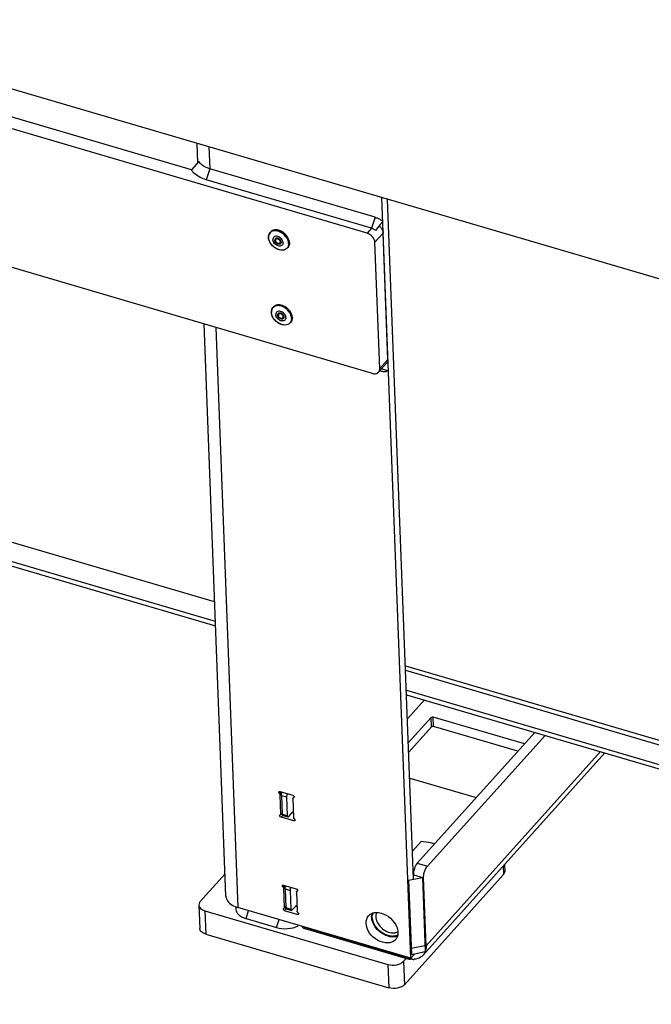
# Model space of a CAD drawing. Units: millimetres. Extents: x 0 to 6000, y 0 to 4243.
# Drawn here: x 4146 to 4365, y 300 to 641 of the extents above; entities that cross this region are included whole.
import ezdxf

# ---------------------------------------------------------------- set-up
doc = ezdxf.new("R2010")
doc.units = ezdxf.units.MM
doc.header["$LTSCALE"] = 330
for name, color, linetype in [('BKNG-OPEN-4_0X14-STAAL-ELVTEKEN', 7, 'CONTINUOUS'), ('DIN6334-M12-STAALTEKEN', 7, 'CONTINUOUS'), ('INCA003-14510060TEKEN', 7, 'CONTINUOUS'), ('INCA008-00000000TEKEN', 7, 'CONTINUOUS'), ('INCA011-00000000TEKEN', 7, 'CONTINUOUS'), ('INCA031-14500000TEKEN', 7, 'CONTINUOUS'), ('INCA035-00000060TEKEN', 7, 'CONTINUOUS'), ('INCA062-00010060TEKEN', 7, 'CONTINUOUS'), ('INCA105-14512060TEKEN', 7, 'CONTINUOUS'), ('INCA131-00000000TEKEN', 7, 'CONTINUOUS'), ('INCA150-00012000TEKEN', 7, 'CONTINUOUS'), ('INCA578-14512000TEKEN', 7, 'CONTINUOUS'), ('INCAA202-14512060TEKEN', 7, 'CONTINUOUS'), ('INCAL005-14500060TEKEN', 7, 'CONTINUOUS')]:
    doc.layers.add(name, color=color, linetype=linetype)

msp = doc.modelspace()

# ---------------------------------------------------------------- linework, layer by layer
at = {"layer": 'BKNG-OPEN-4_0X14-STAAL-ELVTEKEN', "color": 5, "linetype": 'Continuous'}
for p, q in [((4232.78, 567.08), (4232.99, 567.31)), ((4234.75, 564.86), (4234.86, 564.99)), ((4236.32, 563.46), (4236.43, 563.58)), ((4238.73, 561.73), (4238.94, 561.96)), ((4233.77, 541.21), (4233.98, 541.44)), ((4235.74, 538.99), (4235.85, 539.12)), ((4237.3, 537.59), (4237.41, 537.71)), ((4239.72, 535.86), (4239.93, 536.09))]:
    msp.add_line(p, q, dxfattribs=at)
for centre, radius, start, end in [((4235.26, 565.52), 3.04, 182.1875, 182.7977), ((4235.19, 565.49), 2.95, 181.5799, 182.1874), ((4234.26, 565.75), 1.99, 129.1369, 138.025), ((4234.23, 565.7), 1.95, 135.6206, 136.0697), ((4234.24, 565.68), 1.97, 127.4476, 135.5968), ((4235.06, 564.59), 0.513, 135.9528, 138.044), ((4235.23, 564.66), 0.593, 150.1668, 153.7481), ((4235.23, 564.67), 0.584, 148.844, 150.1592), ((4235.1, 564.54), 0.579, 116.1081, 118.5358), ((4235.42, 564.49), 0.897, 182.2166, 186.3374), ((4235.44, 564.44), 0.836, 182.2105, 186.0408), ((4235.27, 564.45), 0.673, 167.6909, 168.6), ((4235.84, 563.79), 0.48, 326.0397, 330.163), ((4236.04, 563.95), 0.629, 294.3422, 299.6155), ((4236.05, 563.93), 0.609, 299.6328, 302.1035), ((4235.97, 563.77), 0.569, 311.9757, 318.0497), ((4236.06, 563.91), 0.591, 302.0863, 308.9231), ((4235.94, 563.7), 0.636, 325.5677, 332.5476), ((4235.46, 563.77), 1.08, 12.5005, 16.4848), ((4235.55, 563.79), 0.981, 6.485, 12.5384), ((4235.66, 563.8), 0.875, 2.2224, 6.4531), ((4235.62, 563.75), 0.967, 2.205, 5.4412), ((4237.18, 563.04), 1.97, 319.7973, 328.3793), ((4237.25, 563.06), 1.99, 318.0675, 327.0287), ((4237.23, 563.08), 2.02, 327.0229, 328.3707), ((4235.25, 539.88), 1.99, 129.1369, 138.025), ((4235.21, 539.82), 1.95, 135.6206, 136.0697), ((4235.23, 539.81), 1.97, 127.4476, 135.5968), ((4236.25, 539.65), 3.04, 182.1875, 182.7977), ((4236.18, 539.62), 2.95, 181.5799, 182.1874), ((4236.41, 538.62), 0.897, 182.2166, 186.3374), ((4236.42, 538.57), 0.836, 182.2105, 186.0408), ((4236.26, 538.57), 0.673, 167.6909, 168.6), ((4236.05, 538.72), 0.513, 135.9528, 138.044), ((4236.22, 538.79), 0.593, 150.1668, 153.7481), ((4236.21, 538.8), 0.584, 148.844, 150.1592), ((4236.09, 538.66), 0.579, 116.1081, 118.5358), ((4236.44, 537.9), 1.08, 12.5005, 16.4848), ((4236.54, 537.92), 0.981, 6.485, 12.5384), ((4236.65, 537.93), 0.875, 2.2224, 6.4531), ((4236.61, 537.88), 0.967, 2.205, 5.4412), ((4236.82, 537.92), 0.48, 326.0397, 330.163), ((4237.03, 538.08), 0.629, 294.3422, 299.6155), ((4236.95, 537.9), 0.569, 311.9757, 318.0497), ((4237.04, 538.06), 0.609, 299.6328, 302.1035), ((4237.05, 538.04), 0.591, 302.0863, 308.9231), ((4236.93, 537.83), 0.636, 325.5677, 332.5476), ((4238.17, 537.17), 1.97, 319.7973, 328.3793), ((4238.23, 537.19), 1.99, 318.0675, 327.0287), ((4238.21, 537.21), 2.02, 327.0229, 328.3707)]:
    msp.add_arc(centre, radius, start, end, dxfattribs=at)
for points, knots in [([(4232.23, 565.41), (4232.21, 565.72), (4232.28, 566.33), (4232.59, 566.87), (4232.78, 567.08)], [0, 0, 0, 0, 0.517327, 1, 1, 1, 1]), ([(4232.82, 567.05), (4232.63, 566.84), (4232.31, 566.32), (4232.23, 565.72), (4232.24, 565.41)], [0, 0, 0, 0, 0.481164, 1, 1, 1, 1]), ([(4238.73, 561.73), (4238.52, 561.51), (4237.98, 561.13), (4236.98, 560.94), (4235.89, 561.09), (4234.41, 561.72), (4232.9, 563.09), (4232.26, 564.63), (4232.23, 565.38)], [0, 0, 0, 0, 0.102519, 0.213102, 0.335759, 0.469474, 0.747547, 1, 1, 1, 1]), ([(4232.42, 564.44), (4232.39, 564.52), (4232.3, 564.83), (4232.25, 565.14), (4232.24, 565.38)], [0, 0, 0, 0, 0.259464, 1, 1, 1, 1]), ([(4236.1, 567.79), (4235.8, 567.89), (4235.21, 568.04), (4234.34, 568.04), (4233.57, 567.81), (4233.15, 567.5), (4232.99, 567.31)], [0, 0, 0, 0, 0.282559, 0.541357, 0.777678, 1, 1, 1, 1]), ([(4239.27, 563.38), (4239.24, 564.09), (4238.66, 565.58), (4237.25, 566.94), (4235.85, 567.62), (4234.79, 567.84), (4233.8, 567.76), (4233.23, 567.48), (4233, 567.29)], [0, 0, 0, 0, 0.249035, 0.52621, 0.66114, 0.785838, 0.89805, 1, 1, 1, 1]), ([(4235.82, 567.48), (4235.33, 567.65), (4234.36, 567.83), (4233.39, 567.51), (4233.04, 567.24)], [0, 0, 0, 0, 0.538994, 1, 1, 1, 1]), ([(4237.24, 563.59), (4237.23, 564.06), (4236.87, 564.78), (4236.13, 565.43), (4235.46, 565.76), (4234.78, 565.85), (4234.18, 565.67), (4233.78, 565.22), (4233.72, 564.82), (4233.73, 564.63)], [0, 0, 0, 0, 0.264172, 0.410396, 0.550838, 0.676808, 0.786688, 0.88946, 1, 1, 1, 1]), ([(4234.62, 565.01), (4234.54, 564.94), (4234.41, 564.76), (4234.38, 564.54), (4234.39, 564.43)], [0, 0, 0, 0, 0.480724, 1, 1, 1, 1]), ([(4236.58, 563.84), (4236.56, 564.06), (4236.36, 564.52), (4235.84, 564.99), (4235.2, 565.23), (4234.76, 565.13), (4234.62, 565.01)], [0, 0, 0, 0, 0.253791, 0.532454, 0.789505, 1, 1, 1, 1]), ([(4236.46, 563.89), (4236.45, 564.09), (4236.28, 564.5), (4235.82, 564.92), (4235.25, 565.12), (4234.86, 564.98), (4234.75, 564.86)], [0, 0, 0, 0, 0.253934, 0.535619, 0.792345, 1, 1, 1, 1]), ([(4234.84, 565.06), (4235.13, 565.19), (4235.73, 565.04), (4236.24, 564.59), (4236.44, 564.25), (4236.49, 564.08)], [0, 0, 0, 0, 0.456128, 0.736432, 1, 1, 1, 1]), ([(4238.8, 564.8), (4238.65, 565.1), (4237.94, 566.25), (4236.78, 567.14), (4235.82, 567.48)], [0, 0, 0, 0, 0.247851, 1, 1, 1, 1]), ([(4239.08, 565.11), (4238.93, 565.41), (4238.21, 566.56), (4237.05, 567.44), (4236.1, 567.79)], [0, 0, 0, 0, 0.247918, 1, 1, 1, 1]), ([(4239.48, 563.61), (4239.47, 563.73), (4239.42, 564.25), (4239.25, 564.75), (4239.08, 565.11)], [0, 0, 0, 0, 0.236701, 1, 1, 1, 1]), ([(4236.92, 561.01), (4235.96, 561), (4234.46, 561.64), (4233.07, 563.06), (4232.57, 563.97), (4232.42, 564.44)], [0, 0, 0, 0, 0.485914, 0.750278, 1, 1, 1, 1]), ([(4237.24, 563.59), (4237.25, 563.4), (4237.19, 563), (4236.79, 562.55), (4236.19, 562.37), (4235.51, 562.46), (4234.84, 562.79), (4234.11, 563.44), (4233.75, 564.16), (4233.73, 564.63)], [0, 0, 0, 0, 0.11054, 0.213312, 0.323192, 0.449162, 0.589604, 0.735828, 1, 1, 1, 1]), ([(4236.47, 563.34), (4236.41, 563.26), (4236.26, 563.12), (4235.94, 563.03), (4235.59, 563.06), (4235.11, 563.25), (4234.61, 563.69), (4234.4, 564.19), (4234.39, 564.43)], [0, 0, 0, 0, 0.100612, 0.208532, 0.329648, 0.463534, 0.745206, 1, 1, 1, 1]), ([(4234.68, 564.93), (4234.65, 564.9), (4234.55, 564.76), (4234.52, 564.59), (4234.52, 564.46)], [0, 0, 0, 0, 0.240045, 1, 1, 1, 1]), ([(4236.35, 563.35), (4236.22, 563.24), (4235.82, 563.13), (4235.23, 563.34), (4234.74, 563.77), (4234.55, 564.19), (4234.53, 564.4)], [0, 0, 0, 0, 0.209278, 0.465271, 0.744513, 1, 1, 1, 1]), ([(4236.32, 563.46), (4236.2, 563.34), (4235.83, 563.19), (4235.26, 563.37), (4234.8, 563.77), (4234.62, 564.15), (4234.6, 564.35)], [0, 0, 0, 0, 0.216461, 0.46905, 0.744214, 1, 1, 1, 1]), ([(4234.82, 564.78), (4234.76, 564.73), (4234.67, 564.6), (4234.65, 564.44), (4234.65, 564.35)], [0, 0, 0, 0, 0.480592, 1, 1, 1, 1]), ([(4236.23, 563.53), (4236.19, 563.47), (4236.08, 563.36), (4235.84, 563.29), (4235.57, 563.31), (4235.2, 563.46), (4234.82, 563.79), (4234.66, 564.17), (4234.65, 564.35)], [0, 0, 0, 0, 0.10062, 0.208421, 0.329419, 0.463255, 0.745041, 1, 1, 1, 1]), ([(4236.32, 563.87), (4236.32, 564.04), (4236.17, 564.4), (4235.77, 564.78), (4235.27, 564.97), (4234.92, 564.88), (4234.82, 564.78)], [0, 0, 0, 0, 0.251571, 0.531295, 0.78969, 1, 1, 1, 1]), ([(4236.32, 563.87), (4236.32, 563.84), (4236.32, 563.73), (4236.29, 563.62), (4236.25, 563.56)], [0, 0, 0, 0, 0.264566, 1, 1, 1, 1]), ([(4236.46, 563.89), (4236.46, 563.85), (4236.45, 563.7), (4236.39, 563.54), (4236.32, 563.46)], [0, 0, 0, 0, 0.268491, 1, 1, 1, 1]), ([(4236.59, 563.79), (4236.59, 563.75), (4236.58, 563.62), (4236.55, 563.49), (4236.51, 563.4)], [0, 0, 0, 0, 0.263718, 1, 1, 1, 1]), ([(4238.68, 561.77), (4238.48, 561.53), (4237.93, 561.13), (4237.26, 561.02), (4236.92, 561.01)], [0, 0, 0, 0, 0.477711, 1, 1, 1, 1]), ([(4239.18, 563.34), (4239.18, 563.46), (4239.13, 563.96), (4238.96, 564.45), (4238.8, 564.8)], [0, 0, 0, 0, 0.236896, 1, 1, 1, 1]), ([(4239.18, 563.34), (4239.18, 563.22), (4239.17, 562.76), (4239.04, 562.29), (4238.86, 562.01)], [0, 0, 0, 0, 0.265349, 1, 1, 1, 1]), ([(4239.48, 563.61), (4239.49, 563.3), (4239.42, 562.7), (4239.13, 562.18), (4238.94, 561.97)], [0, 0, 0, 0, 0.519236, 1, 1, 1, 1]), ([(4239.27, 563.38), (4239.27, 563.25), (4239.26, 562.78), (4239.12, 562.31), (4238.94, 562.02)], [0, 0, 0, 0, 0.265349, 1, 1, 1, 1]), ([(4233.21, 539.54), (4233.2, 539.85), (4233.27, 540.46), (4233.57, 540.99), (4233.77, 541.21)], [0, 0, 0, 0, 0.517327, 1, 1, 1, 1]), ([(4233.81, 541.18), (4233.61, 540.97), (4233.3, 540.45), (4233.22, 539.84), (4233.23, 539.54)], [0, 0, 0, 0, 0.481164, 1, 1, 1, 1]), ([(4237.08, 541.92), (4236.79, 542.02), (4236.2, 542.17), (4235.33, 542.17), (4234.56, 541.94), (4234.14, 541.63), (4233.98, 541.44)], [0, 0, 0, 0, 0.282559, 0.541357, 0.777678, 1, 1, 1, 1]), ([(4240.26, 537.5), (4240.23, 538.22), (4239.65, 539.71), (4238.24, 541.06), (4236.84, 541.75), (4235.78, 541.97), (4234.79, 541.89), (4234.22, 541.61), (4233.99, 541.42)], [0, 0, 0, 0, 0.249035, 0.52621, 0.66114, 0.785838, 0.89805, 1, 1, 1, 1]), ([(4236.8, 541.61), (4236.32, 541.78), (4235.35, 541.96), (4234.38, 541.64), (4234.03, 541.37)], [0, 0, 0, 0, 0.538994, 1, 1, 1, 1]), ([(4239.79, 538.93), (4239.64, 539.23), (4238.93, 540.38), (4237.77, 541.27), (4236.8, 541.61)], [0, 0, 0, 0, 0.247851, 1, 1, 1, 1]), ([(4240.07, 539.24), (4239.92, 539.54), (4239.2, 540.69), (4238.04, 541.57), (4237.08, 541.92)], [0, 0, 0, 0, 0.247918, 1, 1, 1, 1]), ([(4239.72, 535.86), (4239.51, 535.63), (4238.97, 535.26), (4237.97, 535.07), (4236.87, 535.22), (4235.4, 535.85), (4233.89, 537.21), (4233.25, 538.76), (4233.21, 539.5)], [0, 0, 0, 0, 0.102519, 0.213102, 0.335759, 0.469474, 0.747547, 1, 1, 1, 1]), ([(4233.4, 538.57), (4233.38, 538.65), (4233.29, 538.95), (4233.24, 539.27), (4233.23, 539.51)], [0, 0, 0, 0, 0.259464, 1, 1, 1, 1]), ([(4237.91, 535.14), (4236.94, 535.13), (4235.45, 535.77), (4234.05, 537.19), (4233.56, 538.1), (4233.4, 538.57)], [0, 0, 0, 0, 0.485914, 0.750278, 1, 1, 1, 1]), ([(4238.23, 537.72), (4238.22, 538.19), (4237.86, 538.91), (4237.12, 539.56), (4236.45, 539.88), (4235.77, 539.98), (4235.17, 539.8), (4234.77, 539.34), (4234.71, 538.95), (4234.72, 538.75)], [0, 0, 0, 0, 0.264172, 0.410396, 0.550838, 0.676808, 0.786688, 0.88946, 1, 1, 1, 1]), ([(4238.23, 537.72), (4238.24, 537.53), (4238.18, 537.13), (4237.78, 536.68), (4237.18, 536.5), (4236.5, 536.59), (4235.83, 536.92), (4235.09, 537.57), (4234.73, 538.28), (4234.72, 538.75)], [0, 0, 0, 0, 0.11054, 0.213312, 0.323192, 0.449162, 0.589604, 0.735828, 1, 1, 1, 1]), ([(4235.61, 539.14), (4235.53, 539.07), (4235.4, 538.89), (4235.37, 538.67), (4235.38, 538.56)], [0, 0, 0, 0, 0.480724, 1, 1, 1, 1]), ([(4237.45, 537.47), (4237.4, 537.39), (4237.24, 537.25), (4236.93, 537.16), (4236.58, 537.19), (4236.1, 537.38), (4235.6, 537.81), (4235.39, 538.32), (4235.38, 538.56)], [0, 0, 0, 0, 0.100612, 0.208532, 0.329648, 0.463534, 0.745206, 1, 1, 1, 1]), ([(4235.67, 539.06), (4235.64, 539.03), (4235.54, 538.89), (4235.51, 538.72), (4235.51, 538.59)], [0, 0, 0, 0, 0.240045, 1, 1, 1, 1]), ([(4237.33, 537.48), (4237.21, 537.37), (4236.81, 537.26), (4236.22, 537.47), (4235.73, 537.9), (4235.54, 538.32), (4235.52, 538.52)], [0, 0, 0, 0, 0.209278, 0.465271, 0.744513, 1, 1, 1, 1]), ([(4237.3, 537.59), (4237.19, 537.47), (4236.82, 537.32), (4236.25, 537.5), (4235.79, 537.89), (4235.61, 538.28), (4235.59, 538.48)], [0, 0, 0, 0, 0.216461, 0.46905, 0.744214, 1, 1, 1, 1]), ([(4237.57, 537.97), (4237.55, 538.19), (4237.35, 538.64), (4236.83, 539.12), (4236.19, 539.36), (4235.75, 539.25), (4235.61, 539.14)], [0, 0, 0, 0, 0.253791, 0.532454, 0.789505, 1, 1, 1, 1]), ([(4235.8, 538.91), (4235.75, 538.86), (4235.66, 538.72), (4235.64, 538.56), (4235.64, 538.48)], [0, 0, 0, 0, 0.480592, 1, 1, 1, 1]), ([(4237.22, 537.66), (4237.18, 537.59), (4237.06, 537.49), (4236.83, 537.42), (4236.56, 537.44), (4236.19, 537.58), (4235.81, 537.92), (4235.65, 538.3), (4235.64, 538.48)], [0, 0, 0, 0, 0.10062, 0.208421, 0.329419, 0.463255, 0.745041, 1, 1, 1, 1]), ([(4237.45, 538.02), (4237.44, 538.22), (4237.27, 538.63), (4236.8, 539.05), (4236.23, 539.25), (4235.85, 539.11), (4235.74, 538.99)], [0, 0, 0, 0, 0.253934, 0.535619, 0.792345, 1, 1, 1, 1]), ([(4237.31, 537.99), (4237.3, 538.17), (4237.16, 538.53), (4236.76, 538.91), (4236.26, 539.1), (4235.91, 539.01), (4235.8, 538.91)], [0, 0, 0, 0, 0.251571, 0.531295, 0.78969, 1, 1, 1, 1]), ([(4235.83, 539.18), (4236.12, 539.32), (4236.72, 539.17), (4237.23, 538.72), (4237.43, 538.38), (4237.48, 538.2)], [0, 0, 0, 0, 0.456128, 0.736432, 1, 1, 1, 1]), ([(4237.31, 537.99), (4237.31, 537.97), (4237.31, 537.86), (4237.28, 537.75), (4237.24, 537.68)], [0, 0, 0, 0, 0.264566, 1, 1, 1, 1]), ([(4237.45, 538.02), (4237.45, 537.98), (4237.44, 537.83), (4237.38, 537.67), (4237.3, 537.59)], [0, 0, 0, 0, 0.268491, 1, 1, 1, 1]), ([(4237.57, 537.92), (4237.57, 537.88), (4237.57, 537.75), (4237.54, 537.62), (4237.49, 537.53)], [0, 0, 0, 0, 0.263718, 1, 1, 1, 1]), ([(4240.17, 537.47), (4240.16, 537.59), (4240.11, 538.09), (4239.95, 538.58), (4239.79, 538.93)], [0, 0, 0, 0, 0.236896, 1, 1, 1, 1]), ([(4240.47, 537.74), (4240.48, 537.43), (4240.41, 536.83), (4240.11, 536.3), (4239.93, 536.09)], [0, 0, 0, 0, 0.519236, 1, 1, 1, 1]), ([(4240.47, 537.74), (4240.46, 537.86), (4240.41, 538.38), (4240.24, 538.88), (4240.07, 539.24)], [0, 0, 0, 0, 0.236701, 1, 1, 1, 1]), ([(4239.67, 535.89), (4239.47, 535.66), (4238.91, 535.26), (4238.25, 535.14), (4237.91, 535.14)], [0, 0, 0, 0, 0.477711, 1, 1, 1, 1]), ([(4240.17, 537.47), (4240.17, 537.35), (4240.16, 536.89), (4240.02, 536.42), (4239.85, 536.13)], [0, 0, 0, 0, 0.265349, 1, 1, 1, 1]), ([(4240.26, 537.5), (4240.26, 537.38), (4240.25, 536.91), (4240.11, 536.44), (4239.93, 536.15)], [0, 0, 0, 0, 0.265349, 1, 1, 1, 1])]:
    msp.add_open_spline(points, degree=3, knots=knots, dxfattribs=at)
for points in [[(4234.69, 564.95), (4234.73, 564.98), (4234.77, 565.02), (4234.82, 565.04)], [(4235.03, 565.11), (4234.97, 565.08), (4234.91, 565.04), (4234.86, 564.99)], [(4234.6, 564.4), (4234.6, 564.46), (4234.6, 564.52), (4234.61, 564.58)], [(4234.61, 564.59), (4234.64, 564.69), (4234.68, 564.79), (4234.75, 564.86)], [(4234.65, 564.78), (4234.64, 564.74), (4234.64, 564.71), (4234.64, 564.67)], [(4234.7, 564.92), (4234.68, 564.88), (4234.66, 564.83), (4234.65, 564.78)], [(4236.3, 563.37), (4236.24, 563.35), (4236.18, 563.33), (4236.11, 563.32)], [(4236.47, 563.52), (4236.45, 563.48), (4236.42, 563.43), (4236.39, 563.39)], [(4236.53, 563.77), (4236.51, 563.7), (4236.47, 563.64), (4236.43, 563.58)], [(4236.52, 563.67), (4236.51, 563.62), (4236.5, 563.57), (4236.47, 563.52)], [(4236.53, 563.84), (4236.54, 563.78), (4236.53, 563.73), (4236.52, 563.67)], [(4235.59, 538.53), (4235.58, 538.59), (4235.59, 538.65), (4235.6, 538.71)], [(4235.6, 538.72), (4235.62, 538.82), (4235.67, 538.92), (4235.74, 538.99)], [(4235.64, 538.91), (4235.63, 538.87), (4235.63, 538.83), (4235.62, 538.79)], [(4235.69, 539.05), (4235.67, 539.01), (4235.65, 538.96), (4235.64, 538.91)], [(4235.68, 539.07), (4235.72, 539.11), (4235.76, 539.15), (4235.81, 539.17)], [(4236.02, 539.24), (4235.96, 539.21), (4235.9, 539.17), (4235.85, 539.12)], [(4237.52, 537.9), (4237.5, 537.83), (4237.46, 537.77), (4237.41, 537.71)], [(4237.51, 537.8), (4237.5, 537.75), (4237.48, 537.7), (4237.46, 537.65)], [(4237.52, 537.97), (4237.52, 537.91), (4237.52, 537.85), (4237.51, 537.8)], [(4237.29, 537.5), (4237.23, 537.48), (4237.16, 537.46), (4237.1, 537.45)], [(4237.46, 537.65), (4237.44, 537.6), (4237.41, 537.56), (4237.38, 537.52)]]:
    msp.add_open_spline(points, degree=3, dxfattribs=at)
at = {"layer": 'DIN6334-M12-STAALTEKEN', "color": 5, "linetype": 'Continuous'}
msp.add_line((4285, 356.61), (4282.02, 353.3), dxfattribs=at)
msp.add_arc((4271.69, 330.71), 3.57, 162.313, 170.8311, dxfattribs=at)
for points, knots in [([(4289.69, 355.79), (4289.32, 355.89), (4287.77, 356.26), (4286.19, 356.48), (4285, 356.61)], [0, 0, 0, 0, 0.244247, 1, 1, 1, 1]), ([(4268.12, 330.46), (4268.12, 330.53), (4268.11, 330.8), (4268.13, 331.08), (4268.17, 331.28)], [0, 0, 0, 0, 0.255755, 1, 1, 1, 1]), ([(4268.21, 329.71), (4268.19, 329.77), (4268.15, 330.02), (4268.13, 330.27), (4268.12, 330.46)], [0, 0, 0, 0, 0.255297, 1, 1, 1, 1]), ([(4269.53, 332.05), (4269.48, 331.95), (4269.34, 331.51), (4269.29, 331.05), (4269.3, 330.7)], [0, 0, 0, 0, 0.240467, 1, 1, 1, 1]), ([(4269.3, 330.7), (4269.33, 330.01), (4269.77, 328.57), (4271.14, 326.77), (4273.01, 325.46), (4274.49, 325.05), (4275.19, 325.03)], [0, 0, 0, 0, 0.233685, 0.494949, 0.759147, 1, 1, 1, 1]), ([(4275.37, 323.83), (4274.6, 323.79), (4272.95, 324.13), (4270.77, 325.44), (4269.05, 327.34), (4268.36, 328.92), (4268.21, 329.71)], [0, 0, 0, 0, 0.233704, 0.49355, 0.75709, 1, 1, 1, 1]), ([(4275.19, 325.03), (4275.35, 325.02), (4275.95, 325.04), (4276.55, 325.2), (4276.94, 325.41)], [0, 0, 0, 0, 0.266045, 1, 1, 1, 1]), ([(4276.19, 323.94), (4276.12, 323.92), (4275.85, 323.87), (4275.58, 323.84), (4275.37, 323.83)], [0, 0, 0, 0, 0.24442, 1, 1, 1, 1])]:
    msp.add_open_spline(points, degree=3, knots=knots, dxfattribs=at)
at = {"layer": 'DIN6334-M12-STAALTEKEN', "color": 1, "linetype": 'Continuous'}
for points, knots in [([(4268.12, 330.46), (4268.12, 330.49), (4268.12, 330.54), (4268.12, 330.61), (4268.11, 330.66), (4268.11, 330.69), (4268.12, 330.72), (4268.12, 330.75), (4268.12, 330.79), (4268.12, 330.84), (4268.12, 330.87), (4268.12, 330.9), (4268.13, 330.93), (4268.13, 330.98), (4268.14, 331.04), (4268.14, 331.09), (4268.14, 331.12), (4268.15, 331.14), (4268.15, 331.16), (4268.15, 331.19), (4268.16, 331.23), (4268.17, 331.28), (4268.17, 331.32), (4268.18, 331.34), (4268.18, 331.35), (4268.18, 331.37), (4268.19, 331.39), (4268.19, 331.42), (4268.2, 331.46), (4268.21, 331.5), (4268.22, 331.53), (4268.22, 331.55), (4268.22, 331.56), (4268.23, 331.58), (4268.23, 331.59), (4268.24, 331.63), (4268.26, 331.7), (4268.28, 331.75), (4268.28, 331.78)], [0, 0, 0, 0, 0.0625, 0.125, 0.15625, 0.171875, 0.1875, 0.21875, 0.25, 0.28125, 0.3125, 0.328125, 0.34375, 0.375, 0.4375, 0.46875, 0.484375, 0.5, 0.515625, 0.53125, 0.5625, 0.625, 0.640625, 0.65625, 0.664062, 0.671875, 0.6875, 0.71875, 0.75, 0.78125, 0.8125, 0.828125, 0.835938, 0.84375, 0.859375, 0.875, 0.9375, 1, 1, 1, 1]), ([(4268.21, 329.7), (4268.2, 329.73), (4268.19, 329.78), (4268.18, 329.84), (4268.18, 329.88), (4268.17, 329.93), (4268.16, 329.98), (4268.16, 330.01), (4268.15, 330.04), (4268.15, 330.06), (4268.15, 330.07), (4268.15, 330.08), (4268.15, 330.1), (4268.14, 330.12), (4268.14, 330.14), (4268.14, 330.17), (4268.14, 330.19), (4268.13, 330.21), (4268.13, 330.22), (4268.13, 330.24), (4268.13, 330.27), (4268.13, 330.29), (4268.13, 330.31), (4268.13, 330.32), (4268.12, 330.34), (4268.12, 330.37), (4268.12, 330.41), (4268.12, 330.44), (4268.12, 330.46)], [0, 0, 0, 0, 0.125, 0.1875, 0.25, 0.3125, 0.375, 0.4375, 0.46875, 0.484375, 0.5, 0.515625, 0.53125, 0.5625, 0.59375, 0.625, 0.65625, 0.671875, 0.6875, 0.71875, 0.75, 0.78125, 0.8125, 0.828125, 0.84375, 0.875, 0.9375, 1, 1, 1, 1]), ([(4276.79, 324.14), (4276.74, 324.13), (4276.65, 324.1), (4276.51, 324.06), (4276.37, 324.02), (4276.25, 323.98), (4276.15, 323.96), (4276.08, 323.94), (4276.01, 323.92), (4275.96, 323.9), (4275.93, 323.89), (4275.91, 323.89), (4275.9, 323.88), (4275.89, 323.88), (4275.87, 323.88), (4275.85, 323.88), (4275.83, 323.88), (4275.79, 323.87), (4275.75, 323.87), (4275.7, 323.87), (4275.63, 323.87), (4275.55, 323.86), (4275.45, 323.86), (4275.31, 323.85), (4275.18, 323.85), (4275.07, 323.84), (4275.01, 323.84), (4274.95, 323.84), (4274.92, 323.83), (4274.89, 323.83), (4274.88, 323.83), (4274.86, 323.83), (4274.85, 323.83), (4274.83, 323.84), (4274.79, 323.84), (4274.75, 323.85), (4274.71, 323.86), (4274.65, 323.87), (4274.58, 323.88), (4274.47, 323.89), (4274.33, 323.92), (4274.19, 323.94), (4274.08, 323.96), (4274, 323.97), (4273.93, 323.98), (4273.87, 323.99), (4273.83, 324), (4273.8, 324), (4273.77, 324.01), (4273.74, 324.02), (4273.7, 324.04), (4273.65, 324.06), (4273.57, 324.08), (4273.46, 324.12), (4273.32, 324.17), (4273.14, 324.23), (4273, 324.28), (4272.9, 324.32), (4272.84, 324.34), (4272.8, 324.35), (4272.76, 324.37), (4272.73, 324.38), (4272.71, 324.38), (4272.7, 324.39), (4272.68, 324.4), (4272.66, 324.41), (4272.62, 324.43), (4272.55, 324.47), (4272.46, 324.52), (4272.38, 324.56), (4272.27, 324.62), (4272.13, 324.7), (4271.99, 324.78), (4271.87, 324.84), (4271.81, 324.87), (4271.75, 324.9), (4271.71, 324.93), (4271.67, 324.95), (4271.65, 324.96), (4271.63, 324.97), (4271.62, 324.97), (4271.61, 324.98), (4271.6, 324.99), (4271.58, 325.01), (4271.55, 325.03), (4271.51, 325.06), (4271.46, 325.1), (4271.39, 325.15), (4271.29, 325.22), (4271.16, 325.32), (4271.04, 325.42), (4270.93, 325.5), (4270.86, 325.55), (4270.78, 325.61), (4270.72, 325.66), (4270.68, 325.69), (4270.66, 325.71), (4270.64, 325.71), (4270.63, 325.73), (4270.61, 325.75), (4270.59, 325.77), (4270.56, 325.8), (4270.53, 325.83), (4270.48, 325.88), (4270.4, 325.96), (4270.29, 326.08), (4270.15, 326.22), (4270.04, 326.33), (4269.95, 326.43), (4269.89, 326.49), (4269.84, 326.53), (4269.81, 326.56), (4269.79, 326.58), (4269.77, 326.61), (4269.75, 326.64), (4269.72, 326.68), (4269.68, 326.73), (4269.63, 326.79), (4269.58, 326.87), (4269.51, 326.97), (4269.41, 327.1), (4269.32, 327.22), (4269.25, 327.33), (4269.19, 327.4), (4269.15, 327.47), (4269.11, 327.52), (4269.08, 327.56), (4269.06, 327.59), (4269.05, 327.61), (4269.03, 327.64), (4269.01, 327.68), (4268.99, 327.73), (4268.95, 327.8), (4268.9, 327.91), (4268.83, 328.05), (4268.74, 328.21), (4268.67, 328.35), (4268.63, 328.44), (4268.6, 328.5), (4268.58, 328.54), (4268.56, 328.57), (4268.55, 328.6), (4268.54, 328.62), (4268.53, 328.64), (4268.52, 328.65), (4268.52, 328.67), (4268.51, 328.68), (4268.5, 328.72), (4268.48, 328.79), (4268.46, 328.87), (4268.43, 328.95), (4268.4, 329.06), (4268.36, 329.2), (4268.31, 329.37), (4268.26, 329.53), (4268.22, 329.65), (4268.21, 329.7)], [0, 0, 0, 0, 0.015625, 0.03125, 0.046875, 0.0625, 0.070312, 0.078125, 0.085938, 0.09375, 0.095703, 0.097656, 0.098633, 0.099609, 0.101562, 0.103516, 0.105469, 0.109375, 0.113281, 0.117188, 0.125, 0.132812, 0.140625, 0.15625, 0.171875, 0.179688, 0.1875, 0.191406, 0.195312, 0.197266, 0.199219, 0.200195, 0.201172, 0.203125, 0.207031, 0.210938, 0.214844, 0.21875, 0.226562, 0.234375, 0.25, 0.265625, 0.273438, 0.28125, 0.289062, 0.292969, 0.296875, 0.300781, 0.302734, 0.304688, 0.308594, 0.3125, 0.320312, 0.328125, 0.34375, 0.359375, 0.375, 0.382812, 0.386719, 0.390625, 0.394531, 0.396484, 0.398438, 0.400391, 0.401367, 0.402344, 0.40625, 0.414062, 0.421875, 0.429688, 0.4375, 0.453125, 0.46875, 0.476562, 0.484375, 0.488281, 0.492188, 0.496094, 0.498047, 0.499023, 0.5, 0.500977, 0.501953, 0.503906, 0.507812, 0.511719, 0.515625, 0.523438, 0.53125, 0.546875, 0.5625, 0.570312, 0.578125, 0.585938, 0.59375, 0.597656, 0.598633, 0.599609, 0.601562, 0.603516, 0.605469, 0.609375, 0.613281, 0.617188, 0.625, 0.640625, 0.65625, 0.671875, 0.679688, 0.6875, 0.691406, 0.695312, 0.697266, 0.699219, 0.703125, 0.707031, 0.710938, 0.71875, 0.726562, 0.734375, 0.75, 0.765625, 0.773438, 0.78125, 0.789062, 0.792969, 0.796875, 0.800781, 0.802734, 0.804688, 0.808594, 0.8125, 0.820312, 0.828125, 0.84375, 0.859375, 0.875, 0.882812, 0.886719, 0.890625, 0.894531, 0.896484, 0.898438, 0.900391, 0.901367, 0.902344, 0.904297, 0.90625, 0.914062, 0.921875, 0.929688, 0.9375, 0.953125, 0.96875, 0.984375, 1, 1, 1, 1])]:
    msp.add_open_spline(points, degree=3, knots=knots, dxfattribs=at)
at = {"layer": 'DIN6334-M12-STAALTEKEN', "color": 5, "linetype": 'Continuous'}
msp.add_open_spline([(4276.8, 324.14), (4276.6, 324.06), (4276.4, 323.99), (4276.19, 323.94)], degree=3, dxfattribs=at)
at = {"layer": 'INCA003-14510060TEKEN', "color": 5, "linetype": 'Continuous'}
for p, q in [((4279.58, 417.31), (4519.11, 347.06)), ((4279.64, 415.79), (4519.17, 345.55))]:
    msp.add_line(p, q, dxfattribs=at)
at = {"layer": 'INCA008-00000000TEKEN', "color": 5, "linetype": 'Continuous'}
for p, q in [((4236.71, 372.57), (4238.47, 372.06)), ((4236.71, 372.57), (4236.96, 366.1)), ((4238.47, 372.06), (4238.71, 365.59)), ((4236.96, 366.1), (4238.71, 365.59)), ((4237.15, 365.67), (4238.91, 365.16)), ((4239.22, 365.31), (4240.65, 366.9)), ((4237.94, 340.23), (4239.7, 339.72)), ((4237.94, 340.23), (4238.19, 333.77)), ((4239.7, 339.72), (4239.95, 333.25)), ((4238.19, 333.77), (4239.95, 333.25)), ((4240.46, 332.97), (4241.88, 334.56)), ((4238.39, 333.33), (4240.14, 332.82))]:
    msp.add_line(p, q, dxfattribs=at)
for points, knots in [([(4236.71, 372.57), (4236.7, 372.76), (4236.76, 373.15), (4236.9, 373.52), (4237, 373.69)], [0, 0, 0, 0, 0.489586, 1, 1, 1, 1]), ([(4238.76, 373.17), (4238.66, 373), (4238.52, 372.64), (4238.46, 372.25), (4238.47, 372.06)], [0, 0, 0, 0, 0.510414, 1, 1, 1, 1]), ([(4237.15, 365.67), (4237.12, 365.68), (4236.98, 365.78), (4236.96, 365.97), (4236.96, 366.1)], [0, 0, 0, 0, 0.183571, 1, 1, 1, 1]), ([(4238.71, 365.59), (4238.72, 365.53), (4238.73, 365.38), (4238.81, 365.19), (4238.91, 365.16)], [0, 0, 0, 0, 0.338037, 1, 1, 1, 1]), ([(4238.91, 365.16), (4238.93, 365.15), (4239.06, 365.15), (4239.16, 365.24), (4239.22, 365.31)], [0, 0, 0, 0, 0.198191, 1, 1, 1, 1]), ([(4237.94, 340.23), (4237.94, 340.42), (4238, 340.81), (4238.14, 341.18), (4238.23, 341.35)], [0, 0, 0, 0, 0.489586, 1, 1, 1, 1]), ([(4239.99, 340.84), (4239.89, 340.66), (4239.75, 340.3), (4239.7, 339.91), (4239.7, 339.72)], [0, 0, 0, 0, 0.510414, 1, 1, 1, 1]), ([(4238.39, 333.33), (4238.36, 333.34), (4238.22, 333.44), (4238.2, 333.63), (4238.19, 333.77)], [0, 0, 0, 0, 0.183571, 1, 1, 1, 1]), ([(4239.95, 333.25), (4239.95, 333.2), (4239.96, 333.04), (4240.04, 332.85), (4240.14, 332.82)], [0, 0, 0, 0, 0.338037, 1, 1, 1, 1]), ([(4240.14, 332.82), (4240.17, 332.81), (4240.29, 332.81), (4240.39, 332.9), (4240.46, 332.97)], [0, 0, 0, 0, 0.198191, 1, 1, 1, 1])]:
    msp.add_open_spline(points, degree=3, knots=knots, dxfattribs=at)
at = {"layer": 'INCA011-00000000TEKEN', "color": 5, "linetype": 'Continuous'}
for p, q in [((4313.38, 348.15), (4313.5, 345.24)), ((4313.89, 348.71), (4313.98, 346.42)), ((4217.19, 345.4), (4208.61, 335.85)), ((4279.25, 307.14), (4313.5, 345.24)), ((4208.13, 334.67), (4208.44, 326.59)), ((4210.23, 332.71), (4273.53, 314.14)), ((4210.23, 332.71), (4210.54, 324.62)), ((4210.54, 324.62), (4273.83, 306.06)), ((4273.53, 314.14), (4273.83, 306.06)), ((4278.94, 315.23), (4279.84, 316.23)), ((4278.94, 315.23), (4279.25, 307.14))]:
    msp.add_line(p, q, dxfattribs=at)
for points, knots in [([(4313.98, 346.42), (4313.98, 346.32), (4313.95, 345.88), (4313.72, 345.48), (4313.5, 345.24)], [0, 0, 0, 0, 0.235587, 1, 1, 1, 1]), ([(4208.61, 335.85), (4208.54, 335.77), (4208.27, 335.43), (4208.12, 334.98), (4208.13, 334.67)], [0, 0, 0, 0, 0.274342, 1, 1, 1, 1]), ([(4208.13, 334.67), (4208.14, 334.46), (4208.27, 334.02), (4208.72, 333.46), (4209.4, 333), (4209.94, 332.79), (4210.23, 332.71)], [0, 0, 0, 0, 0.205778, 0.434906, 0.699552, 1, 1, 1, 1]), ([(4210.54, 324.62), (4210.24, 324.71), (4209.71, 324.92), (4209.03, 325.37), (4208.57, 325.94), (4208.45, 326.38), (4208.44, 326.59)], [0, 0, 0, 0, 0.300448, 0.565094, 0.794222, 1, 1, 1, 1]), ([(4273.53, 314.14), (4274.5, 313.86), (4276.08, 313.82), (4277.91, 314.4), (4278.67, 314.92), (4278.94, 315.23)], [0, 0, 0, 0, 0.53096, 0.784622, 1, 1, 1, 1]), ([(4279.25, 307.14), (4278.98, 306.84), (4278.22, 306.32), (4276.38, 305.74), (4274.81, 305.77), (4273.83, 306.06)], [0, 0, 0, 0, 0.215378, 0.46904, 1, 1, 1, 1])]:
    msp.add_open_spline(points, degree=3, knots=knots, dxfattribs=at)
at = {"layer": 'INCA031-14500000TEKEN', "color": 5, "linetype": 'Continuous'}
for p, q in [((4207.8, 591.23), (4207.55, 597.9)), ((4211.63, 596.7), (4211.92, 589.15)), ((4281.45, 316.28), (4271.41, 579.17)), ((4282.4, 343.56), (4273.42, 578.58)), ((4217.48, 337.74), (4209.93, 535.5)), ((4214.02, 534.3), (4221.67, 333.81)), ((4235.87, 373.84), (4235.96, 373.91)), ((4235.96, 373.91), (4236.22, 373.91)), ((4236.03, 373.22), (4236.46, 373.7)), ((4236.22, 373.91), (4240.62, 372.62)), ((4236.27, 372.81), (4236.92, 373.54)), ((4236.52, 366.13), (4236.27, 372.81)), ((4240.66, 371.52), (4240.92, 364.84)), ((4240.73, 371.73), (4240.93, 371.95)), ((4240.87, 371.81), (4240.97, 371.92)), ((4241, 371.88), (4240.87, 371.81)), ((4236.18, 365.76), (4236.31, 365.84)), ((4236.45, 365.92), (4236.94, 366.46)), ((4236.52, 366.13), (4236.94, 366.59)), ((4236.56, 365.02), (4237.15, 365.67)), ((4240.96, 363.73), (4236.56, 365.02)), ((4240.86, 366.44), (4240.36, 366.58)), ((4240.96, 363.73), (4241.15, 363.95)), ((4237.1, 341.5), (4237.19, 341.57)), ((4237.19, 341.57), (4237.46, 341.57)), ((4237.27, 340.88), (4237.7, 341.36)), ((4237.46, 341.57), (4241.85, 340.29)), ((4237.5, 340.47), (4238.16, 341.2)), ((4237.76, 333.79), (4237.5, 340.47)), ((4241.9, 339.18), (4242.15, 332.5)), ((4241.96, 339.39), (4242.16, 339.61)), ((4242.1, 339.47), (4242.2, 339.58)), ((4242.24, 339.54), (4242.1, 339.47)), ((4281.45, 316.28), (4221.67, 333.81)), ((4237.69, 333.58), (4238.18, 334.12)), ((4237.76, 333.79), (4238.17, 334.25)), ((4242.09, 334.1), (4241.6, 334.24)), ((4237.41, 333.42), (4237.55, 333.5)), ((4237.8, 332.68), (4238.39, 333.33)), ((4242.19, 331.39), (4237.8, 332.68)), ((4242.19, 331.39), (4242.39, 331.61)), ((4281.45, 316.28), (4282.85, 317.83))]:
    msp.add_line(p, q, dxfattribs=at)
for points in [[(4236.03, 373.22), (4235.84, 373.47), (4235.81, 373.74), (4235.87, 373.84)], [(4236.03, 373.22), (4236.15, 373.1), (4236.23, 372.96), (4236.27, 372.81)], [(4240.62, 372.62), (4240.89, 372.46), (4241.06, 372.2)], [(4240.66, 371.52), (4240.68, 371.65), (4240.73, 371.73)], [(4240.73, 371.73), (4240.75, 371.75), (4240.87, 371.81)], [(4241.06, 372.2), (4241.05, 371.95), (4241, 371.88)], [(4236.56, 365.02), (4236.29, 365.18), (4236.13, 365.44), (4236.14, 365.7), (4236.18, 365.76)], [(4236.45, 365.92), (4236.43, 365.9), (4236.31, 365.84)], [(4236.52, 366.13), (4236.5, 365.99), (4236.45, 365.92)], [(4241.15, 364.42), (4241.03, 364.55), (4240.95, 364.69), (4240.92, 364.84)], [(4241.15, 364.42), (4241.34, 364.17), (4241.37, 363.91), (4241.32, 363.8)], [(4241.32, 363.8), (4241.22, 363.74), (4240.96, 363.73)], [(4237.27, 340.88), (4237.07, 341.13), (4237.05, 341.4), (4237.1, 341.5)], [(4237.27, 340.88), (4237.39, 340.76), (4237.47, 340.62), (4237.5, 340.47)], [(4241.85, 340.29), (4242.13, 340.12), (4242.29, 339.86)], [(4241.9, 339.18), (4241.92, 339.31), (4241.96, 339.39)], [(4241.96, 339.39), (4241.99, 339.41), (4242.1, 339.47)], [(4242.29, 339.86), (4242.28, 339.61), (4242.24, 339.54)], [(4237.69, 333.58), (4237.66, 333.56), (4237.55, 333.5)], [(4237.76, 333.79), (4237.74, 333.66), (4237.69, 333.58)], [(4237.8, 332.68), (4237.53, 332.84), (4237.36, 333.11), (4237.37, 333.36), (4237.41, 333.42)], [(4242.39, 332.08), (4242.26, 332.21), (4242.18, 332.35), (4242.15, 332.5)], [(4242.55, 331.46), (4242.46, 331.4), (4242.19, 331.39)], [(4242.39, 332.08), (4242.58, 331.83), (4242.61, 331.57), (4242.55, 331.46)]]:
    msp.add_lwpolyline(points, dxfattribs=at)
msp.add_arc((4224.5, 343.47), 10.06, 250.6245, 253.6723, dxfattribs=at)
for points, knots in [([(4217.48, 337.74), (4217.5, 337.35), (4217.98, 335.53), (4219.81, 334.45), (4221.16, 333.98)], [0, 0, 0, 0, 0.212925, 1, 1, 1, 1]), ([(4268.02, 329.61), (4267.98, 329.77), (4267.93, 330.07), (4267.9, 330.37), (4267.9, 330.53)], [0, 0, 0, 0, 0.508748, 1, 1, 1, 1]), ([(4276.14, 322.62), (4274.78, 321.11), (4268.93, 321.73), (4266.09, 326.01), (4266, 328.41)], [0, 0, 0, 0, 0.457549, 1, 1, 1, 1]), ([(4276.64, 323.38), (4276.57, 323.24), (4276.43, 322.97), (4276.24, 322.73), (4276.14, 322.62)], [0, 0, 0, 0, 0.502858, 1, 1, 1, 1]), ([(4276.85, 323.94), (4276.82, 323.84), (4276.76, 323.65), (4276.68, 323.46), (4276.64, 323.38)], [0, 0, 0, 0, 0.504137, 1, 1, 1, 1])]:
    msp.add_open_spline(points, degree=3, knots=knots, dxfattribs=at)
for points in [[(4266, 328.41), (4265.96, 329.31), (4266.24, 330.31), (4266.84, 330.98)], [(4266.84, 330.98), (4267.17, 331.34), (4267.61, 331.63), (4268.06, 331.82)], [(4267.9, 330.53), (4267.88, 330.94), (4267.92, 331.37), (4268.04, 331.78)], [(4268.06, 331.82), (4268.43, 331.96), (4268.82, 332.05), (4269.21, 332.08)], [(4269.21, 332.08), (4269.91, 332.14), (4270.63, 332.05), (4271.3, 331.85)], [(4271.3, 331.85), (4273.52, 331.2), (4275.58, 329.37), (4276.49, 327.24)], [(4268.39, 328.47), (4268.23, 328.84), (4268.1, 329.22), (4268.02, 329.61)], [(4273.59, 323.86), (4271.36, 324.51), (4269.31, 326.34), (4268.39, 328.47)], [(4276.49, 327.24), (4276.77, 326.6), (4276.96, 325.89), (4276.98, 325.19)], [(4275.67, 323.63), (4274.98, 323.57), (4274.26, 323.66), (4273.59, 323.86)], [(4276.82, 323.89), (4276.45, 323.75), (4276.06, 323.66), (4275.67, 323.63)], [(4276.98, 325.19), (4277, 324.77), (4276.96, 324.34), (4276.85, 323.94)]]:
    msp.add_open_spline(points, degree=3, dxfattribs=at)
at = {"layer": 'INCA035-00000060TEKEN', "color": 5, "linetype": 'Continuous'}
for p, q in [((4280.25, 407.28), (4279.97, 406.98)), ((4286.16, 405.55), (4280.28, 399)), ((4288.47, 399.46), (4280.59, 390.71)), ((4288.59, 396.23), (4288.47, 399.46)), ((4320.75, 390.33), (4289.14, 399.6)), ((4289.27, 396.36), (4289.14, 399.6)), ((4288.59, 396.23), (4280.72, 387.47)), ((4318.47, 387.8), (4289.27, 396.36)), ((4283.67, 349.09), (4324.36, 394.35)), ((4287.19, 348.06), (4327.87, 393.32)), ((4285.67, 317.31), (4348.54, 387.26)), ((4347.06, 387.69), (4286.75, 320.6)), ((4281.06, 378.57), (4304.1, 371.81)), ((4283.67, 349.09), (4287.19, 348.06)), ((4282.34, 345.08), (4285.85, 344.05)), ((4282.4, 343.56), (4282.34, 345.08)), ((4286.75, 320.6), (4285.85, 344.05)), ((4244.8, 326.51), (4244.78, 326.88)), ((4244.8, 326.51), (4279.96, 316.19)), ((4286.75, 320.6), (4286.34, 320.72)), ((4279.96, 316.19), (4279.95, 316.57))]:
    msp.add_line(p, q, dxfattribs=at)
for centre, radius, start, end in [((4245.49, 328.86), 2.46, 249.4674, 253.6829), ((4282.46, 320.11), 4.26, 334.6007, 338.2058), ((4282.37, 320.15), 4.36, 338.1971, 339.397), ((4282.36, 324.37), 8.52, 253.6452, 256.468), ((4282.21, 323.7), 7.83, 256.4048, 263.3018), ((4282.1, 321.98), 6.1, 271.266, 275.0631)]:
    msp.add_arc(centre, radius, start, end, dxfattribs=at)
for points in [[(4289.14, 399.6), (4288.98, 399.65), (4288.58, 399.65), (4288.63, 399.48)], [(4289.27, 396.36), (4289.1, 396.41), (4288.7, 396.42), (4288.75, 396.25)], [(4285.85, 344.05), (4285.84, 344.4), (4285.87, 344.75), (4285.93, 345.09)], [(4286.75, 320.6), (4286.76, 320.19), (4286.74, 319.78), (4286.66, 319.38)], [(4285.67, 317.31), (4285.18, 316.77), (4284.52, 316.37), (4283.83, 316.14)], [(4286.31, 318.28), (4286.14, 317.93), (4285.92, 317.6), (4285.67, 317.31)], [(4286.66, 319.38), (4286.61, 319.12), (4286.54, 318.86), (4286.45, 318.61)], [(4282.23, 315.88), (4281.92, 315.87), (4281.61, 315.88), (4281.3, 315.92)], [(4283.83, 316.14), (4283.44, 316.01), (4283.04, 315.93), (4282.64, 315.9)]]:
    msp.add_open_spline(points, degree=3, dxfattribs=at)
for points, knots in [([(4283.67, 349.09), (4283.21, 348.57), (4282.59, 347.24), (4282.31, 345.81), (4282.34, 345.08)], [0, 0, 0, 0, 0.484941, 1, 1, 1, 1]), ([(4285.93, 345.09), (4285.97, 345.38), (4286.22, 346.43), (4286.66, 347.47), (4287.19, 348.06)], [0, 0, 0, 0, 0.269003, 1, 1, 1, 1]), ([(4243.78, 327.32), (4243.85, 327.06), (4244.17, 326.76), (4244.52, 326.6), (4244.63, 326.56)], [0, 0, 0, 0, 0.704976, 1, 1, 1, 1])]:
    msp.add_open_spline(points, degree=3, knots=knots, dxfattribs=at)
at = {"layer": 'INCA062-00010060TEKEN', "color": 5, "linetype": 'Continuous'}
for p, q in [((4279.9, 408.88), (4535.37, 333.96)), ((4279.96, 407.37), (4541.15, 330.77))]:
    msp.add_line(p, q, dxfattribs=at)
at = {"layer": 'INCA105-14512060TEKEN', "color": 5, "linetype": 'Continuous'}
msp.add_line((4213.6, 439.46), (4100.45, 472.65), dxfattribs=at)
at = {"layer": 'INCA131-00000000TEKEN', "color": 5, "linetype": 'Continuous'}
for p, q in [((4205.59, 588.75), (4042.78, 636.5)), ((4266.3, 566.93), (4039.93, 633.32)), ((4268.15, 518.43), (4041.78, 584.81)), ((4267.81, 568.61), (4266.3, 566.93)), ((4271.88, 566.91), (4269.03, 563.74)), ((4273.55, 523.25), (4271.88, 566.91)), ((4270.7, 520.08), (4269.03, 563.74)), ((4273.14, 522.02), (4270.29, 518.85)), ((4273.55, 523.25), (4270.7, 520.08))]:
    msp.add_line(p, q, dxfattribs=at)
for points in [[(4270.46, 569.42), (4270.79, 569.15), (4271.09, 568.83), (4271.32, 568.48)], [(4271.32, 568.48), (4271.49, 568.24), (4271.63, 567.97), (4271.73, 567.7)], [(4271.73, 567.7), (4271.81, 567.44), (4271.87, 567.18), (4271.88, 566.91)], [(4273.55, 523.25), (4273.57, 522.82), (4273.43, 522.34), (4273.14, 522.02)], [(4270.29, 518.85), (4270.58, 519.17), (4270.71, 519.65), (4270.7, 520.08)]]:
    msp.add_open_spline(points, degree=3, dxfattribs=at)
for points, knots in [([(4269.03, 563.74), (4269.02, 564.07), (4268.64, 565.5), (4267.37, 566.62), (4266.3, 566.93)], [0, 0, 0, 0, 0.233434, 1, 1, 1, 1]), ([(4268.15, 518.43), (4268.36, 518.37), (4269.08, 518.21), (4269.93, 518.45), (4270.29, 518.85)], [0, 0, 0, 0, 0.286567, 1, 1, 1, 1])]:
    msp.add_open_spline(points, degree=3, knots=knots, dxfattribs=at)
at = {"layer": 'INCA150-00012000TEKEN', "color": 5, "linetype": 'Continuous'}
for p, q in [((4213.86, 432.65), (4112.93, 462.25)), ((4113.71, 460.53), (4213.92, 431.14))]:
    msp.add_line(p, q, dxfattribs=at)
at = {"layer": 'INCA578-14512000TEKEN', "color": 5, "linetype": 'Continuous'}
msp.add_line((5222.12, 300.35), (4061.68, 640.68), dxfattribs=at)
at = {"layer": 'INCAA202-14512060TEKEN', "color": 7, "linetype": 'Continuous'}
for p, q in [((4208.18, 591.65), (4205.59, 588.75)), ((4269.07, 572.4), (4211.92, 589.15)), ((4267.81, 568.61), (4210.66, 585.37)), ((4270.88, 569.92), (4269.18, 567.87)), ((4271.73, 570.94), (4270.88, 569.92)), ((4270.81, 519.4), (4271.09, 519.31)), ((4273.7, 519.21), (4271.29, 519.96))]:
    msp.add_line(p, q, dxfattribs=at)
at = {"layer": 'INCAA202-14512060TEKEN', "color": 6, "linetype": 'Continuous'}
for p, q in [((4211.92, 589.15), (4210.66, 585.37)), ((4269.07, 572.4), (4267.81, 568.61)), ((4271.09, 519.31), (4270.84, 519.45))]:
    msp.add_line(p, q, dxfattribs=at)
at = {"layer": 'INCAA202-14512060TEKEN', "color": 7, "linetype": 'Continuous'}
for points, knots in [([(4211.92, 589.16), (4211.5, 589.28), (4210.09, 589.79), (4208.73, 590.72), (4208.18, 591.65)], [0, 0, 0, 0, 0.287349, 1, 1, 1, 1]), ([(4269.89, 572.07), (4269.78, 572.1), (4269.56, 572.13), (4269.33, 572.12), (4269.22, 572.1)], [0, 0, 0, 0, 0.500338, 1, 1, 1, 1]), ([(4270.9, 571.59), (4270.74, 571.7), (4270.42, 571.89), (4270.07, 572.03), (4269.89, 572.07)], [0, 0, 0, 0, 0.51481, 1, 1, 1, 1]), ([(4268.28, 568.43), (4268.2, 568.47), (4268.05, 568.53), (4267.89, 568.59), (4267.81, 568.61)], [0, 0, 0, 0, 0.507563, 1, 1, 1, 1]), ([(4269.18, 567.87), (4269.04, 567.98), (4268.75, 568.19), (4268.44, 568.36), (4268.28, 568.43)], [0, 0, 0, 0, 0.503241, 1, 1, 1, 1]), ([(4271.73, 570.94), (4271.6, 571.06), (4271.33, 571.28), (4271.05, 571.49), (4270.9, 571.59)], [0, 0, 0, 0, 0.498558, 1, 1, 1, 1]), ([(4271.1, 519.31), (4271.25, 519.27), (4271.55, 519.18), (4271.86, 519.11), (4272.02, 519.08)], [0, 0, 0, 0, 0.502622, 1, 1, 1, 1]), ([(4272.02, 519.08), (4272.17, 519.06), (4272.46, 519.02), (4272.75, 519.05), (4272.89, 519.09)], [0, 0, 0, 0, 0.521965, 1, 1, 1, 1]), ([(4272.89, 519.09), (4272.99, 519.11), (4273.2, 519.2), (4273.36, 519.35), (4273.43, 519.44)], [0, 0, 0, 0, 0.491475, 1, 1, 1, 1])]:
    msp.add_open_spline(points, degree=3, knots=knots, dxfattribs=at)
for points in [[(4206.77, 587.37), (4206.32, 587.77), (4205.91, 588.23), (4205.59, 588.75)], [(4210.66, 585.37), (4209.27, 585.78), (4207.88, 586.42), (4206.77, 587.37)]]:
    msp.add_open_spline(points, degree=3, dxfattribs=at)
at = {"layer": 'INCAL005-14500060TEKEN', "color": 7, "linetype": 'Continuous'}
for p, q in [((4280.66, 343.21), (4285.45, 344.17)), ((4285.45, 344.17), (4286.42, 318.55)), ((4280.66, 343.21), (4281.63, 317.59)), ((4224.45, 329.99), (4235, 326.9)), ((4282.31, 315.88), (4244.78, 326.88)), ((4281.63, 317.59), (4286.42, 318.55)), ((4281.48, 316.33), (4282.31, 315.88))]:
    msp.add_line(p, q, dxfattribs=at)
at = {"layer": 'INCAL005-14500060TEKEN', "color": 6, "linetype": 'Continuous'}
for p, q in [((4224.45, 329.99), (4225.36, 332.73)), ((4235, 326.9), (4235.91, 329.64)), ((4281.55, 319.76), (4286.34, 320.72))]:
    msp.add_line(p, q, dxfattribs=at)
at = {"layer": 'INCAL005-14500060TEKEN', "color": 7, "linetype": 'Continuous'}
msp.add_arc((4226.83, 338.11), 8.46, 250.4371, 253.6709, dxfattribs=at)
for points in [[(4220.96, 334.06), (4220.8, 333.49), (4220.88, 332.82), (4221.15, 332.29)], [(4222.39, 330.94), (4222.88, 330.6), (4223.43, 330.34), (4223.99, 330.14)], [(4235, 326.9), (4237.42, 326.19), (4240.28, 326.36), (4242.54, 327.49)]]:
    msp.add_open_spline(points, degree=3, dxfattribs=at)
for points, knots in [([(4221.15, 332.29), (4221.21, 332.18), (4221.36, 331.94), (4221.53, 331.72), (4221.62, 331.62)], [0, 0, 0, 0, 0.488282, 1, 1, 1, 1]), ([(4221.62, 331.62), (4221.73, 331.49), (4221.98, 331.25), (4222.25, 331.04), (4222.39, 330.94)], [0, 0, 0, 0, 0.485457, 1, 1, 1, 1])]:
    msp.add_open_spline(points, degree=3, knots=knots, dxfattribs=at)

doc.saveas('drawing.dxf')
